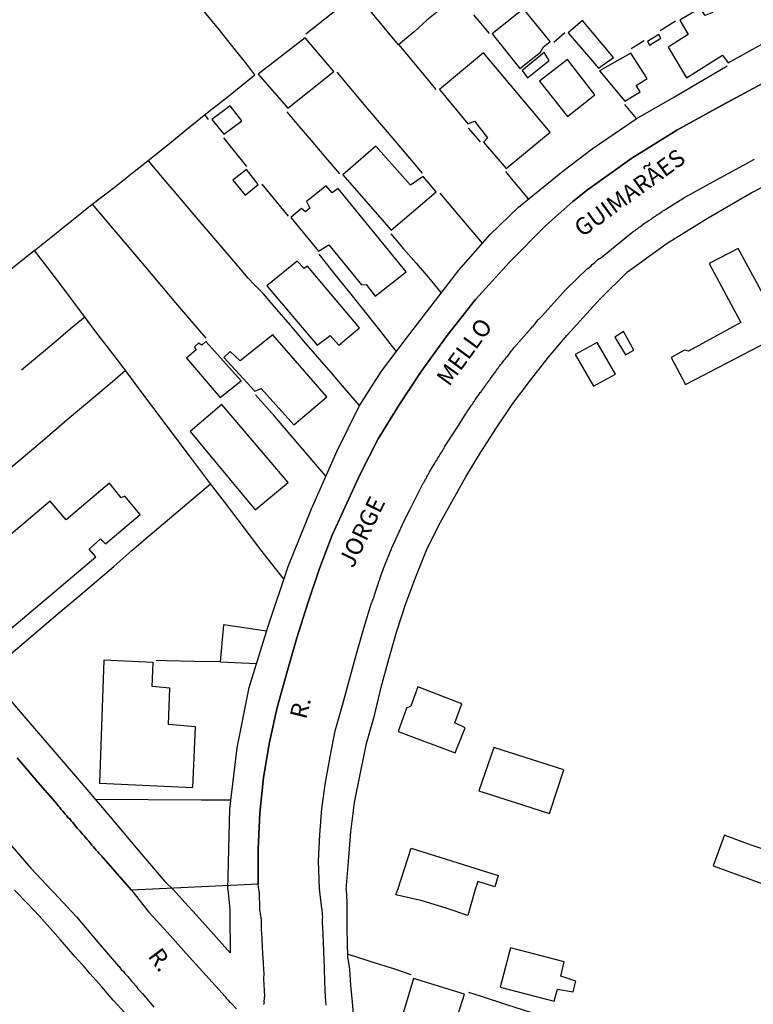
# Model space of a CAD drawing. Units: millimetres. Extents: x 180750 to 183152, y 1654882 to 1657654.
# Drawn here: x 181571 to 181678, y 1656526 to 1656670 of the extents above; entities that cross this region are included whole.
import ezdxf
from ezdxf.enums import TextEntityAlignment as Align

# ---------------------------------------------------------------- set-up
doc = ezdxf.new("R2010")
doc.units = ezdxf.units.MM
doc.header["$LTSCALE"] = 20
doc.header["$MEASUREMENT"] = 0
for name, color, linetype in [('V-EDIFICACAO', 2, 'Continuous'), ('V-LOTE', 1, 'Continuous'), ('V-NOME_DOS_LOGRADOUROS', 7, 'Continuous'), ('V-QUADRA', 6, 'Continuous'), ('V-TESTADA', 5, 'Continuous')]:
    doc.layers.add(name, color=color, linetype=linetype)

msp = doc.modelspace()

# ---------------------------------------------------------------- linework, layer by layer
at = {"layer": 'V-EDIFICACAO'}
for points in [[(181671.24, 1656672.63), (181671.82, 1656671.25), (181670.76, 1656670.82), (181669.99, 1656671.88), (181667.05, 1656670.14), (181668.28, 1656668.05), (181665.35, 1656666.19), (181668, 1656661.71), (181673.26, 1656665.04), (181674.13, 1656663.89), (181682.17, 1656668.4), (181679.47, 1656673.12), (181677.72, 1656672.4), (181675.92, 1656675.51), (181671.24, 1656672.63)], [(181639.6, 1656668.15), (181643.66, 1656663.08), (181646.68, 1656665.47), (181647.13, 1656666.26), (181648.1, 1656667.01), (181644.17, 1656671.82), (181639.6, 1656668.15)], [(181652.81, 1656670.12), (181650.72, 1656668.31), (181655.13, 1656663.12), (181657.33, 1656664.67), (181652.81, 1656670.12)], [(181605.4, 1656662.23), (181609.72, 1656657.27), (181616.46, 1656662.64), (181612.25, 1656667.56), (181605.4, 1656662.23)], [(181662.3, 1656667.05), (181662.59, 1656666.51), (181664.26, 1656667.49), (181663.95, 1656668.07), (181662.3, 1656667.05)], [(181638.35, 1656665.38), (181631.91, 1656660), (181636.07, 1656655), (181637.02, 1656655.38), (181638.95, 1656652.92), (181638.33, 1656652.31), (181641.64, 1656648.46), (181648.1, 1656653.79), (181638.35, 1656665.38)], [(181644.01, 1656662.78), (181644.77, 1656661.72), (181647.93, 1656664.25), (181647.23, 1656665.42), (181644.01, 1656662.78)], [(181646.53, 1656661.23), (181650.63, 1656656.07), (181654.64, 1656659.22), (181650.61, 1656664.4), (181646.53, 1656661.23)], [(181655.29, 1656662.76), (181659.01, 1656658.29), (181661.25, 1656659.69), (181660.64, 1656660.57), (181662.25, 1656661.61), (181659.86, 1656665.32), (181655.29, 1656662.76)], [(181598.65, 1656655.61), (181600.38, 1656653.5), (181603, 1656655.45), (181601.29, 1656657.63), (181598.65, 1656655.61)], [(181622.6, 1656651.73), (181617.76, 1656647.54), (181624.84, 1656639.44), (181631.43, 1656645.07), (181629.52, 1656647.3), (181627.66, 1656646.02), (181622.6, 1656651.73)], [(181603.69, 1656648.3), (181601.72, 1656646.74), (181603.48, 1656644.57), (181605.39, 1656646.11), (181603.69, 1656648.3)], [(181617.11, 1656645.54), (181616.24, 1656644.91), (181615.33, 1656645.93), (181612.46, 1656643.65), (181612.97, 1656642.65), (181612.33, 1656642.13), (181611.76, 1656642.59), (181610.19, 1656641.31), (181614.23, 1656636.38), (181615.72, 1656637.32), (181620.49, 1656631.44), (181621.21, 1656631.49), (181622.53, 1656629.78), (181627.02, 1656633.37), (181617.11, 1656645.54)], [(181675.57, 1656636.78), (181671.33, 1656634.57), (181675.98, 1656625.94), (181668.32, 1656621.75), (181667.73, 1656621.9), (181665.78, 1656620.81), (181667.88, 1656616.88), (181682.3, 1656624.4), (181675.57, 1656636.78)], [(181612.63, 1656634.17), (181612.12, 1656633.84), (181611.09, 1656634.9), (181606.68, 1656631.28), (181614.01, 1656622.61), (181615.95, 1656624.04), (181617.19, 1656622.64), (181620.23, 1656625.16), (181612.63, 1656634.17)], [(181607.56, 1656624.12), (181602.75, 1656620.33), (181601.33, 1656621.69), (181600.4, 1656620.83), (181604.94, 1656615.88), (181605.86, 1656616.3), (181610.63, 1656610.97), (181615.44, 1656615.05), (181607.56, 1656624.12)], [(181657.56, 1656623.82), (181659.08, 1656621.23), (181660.33, 1656621.92), (181658.82, 1656624.64), (181657.56, 1656623.82)], [(181597.76, 1656623.14), (181597.17, 1656622.64), (181596.69, 1656622.93), (181596.08, 1656622.39), (181596.33, 1656621.96), (181594.93, 1656620.73), (181599.86, 1656614.99), (181602.91, 1656617.4), (181597.76, 1656623.14)], [(181654.96, 1656623.01), (181651.74, 1656621.25), (181654.4, 1656616.61), (181657.63, 1656618.37), (181654.96, 1656623.01)], [(181600.08, 1656613.95), (181595.48, 1656610), (181604.95, 1656598.53), (181609.79, 1656602.55), (181600.08, 1656613.95)], [(181561.97, 1656588.87), (181568.74, 1656580.74), (181581.66, 1656591.7), (181580.69, 1656592.82), (181582.34, 1656594.33), (181583.08, 1656593.58), (181588.16, 1656597.87), (181585.92, 1656600.57), (181585.4, 1656600.29), (181583.69, 1656602.45), (181577.36, 1656597.07), (181574.98, 1656599.8), (181561.97, 1656588.87)], [(181589.93, 1656572.74), (181590.04, 1656576.23), (181582.85, 1656576.57), (181582.21, 1656558.57), (181595.84, 1656557.93), (181596.24, 1656566.82), (181592.28, 1656567.18), (181592.48, 1656572.5), (181589.93, 1656572.74)], [(181628.76, 1656572.65), (181627.71, 1656569.85), (181627.08, 1656569.54), (181625.88, 1656566.15), (181634.22, 1656563.04), (181635.67, 1656566.67), (181634.17, 1656567.42), (181635.19, 1656570.18), (181628.76, 1656572.65)], [(181639.84, 1656563.78), (181637.65, 1656557.48), (181648, 1656554.15), (181650.1, 1656560.54), (181639.84, 1656563.78)], [(181681.3, 1656543.11), (181683.4, 1656542.43), (181683.68, 1656543.15), (181684.58, 1656546.13), (181684.87, 1656546.93), (181681.36, 1656548.2), (181677.47, 1656549.53), (181673.69, 1656550.95), (181673.56, 1656551.01), (181671.93, 1656546.49)], [(181625.81, 1656543.02), (181627.77, 1656549.08), (181640.47, 1656545.07), (181639.99, 1656543.45), (181637.51, 1656544.22), (181637.14, 1656543.03), (181636.07, 1656539.26), (181632.89, 1656540.3), (181629.36, 1656541.39), (181625.52, 1656542.26)], [(181642.3, 1656534.51), (181640.76, 1656528.76), (181648.65, 1656526.71), (181649.14, 1656528.48), (181651.46, 1656528.08), (181651.86, 1656529.64), (181649.63, 1656530.35), (181650.12, 1656532.45), (181642.3, 1656534.51)], [(181628.09, 1656530.05), (181626.6, 1656524.96), (181633.94, 1656522.65), (181635.58, 1656527.73), (181628.09, 1656530.05)]]:
    msp.add_lwpolyline(points, close=True, dxfattribs=at)
at = {"layer": 'V-LOTE'}
for points in [[(181634.42, 1656673.72), (181630.05, 1656670.14), (181628.2, 1656668.45), (181625.93, 1656666.52), (181620.7, 1656672.83), (181619.77, 1656674.04), (181616.99, 1656678.06), (181614.19, 1656682.07)], [(181619.84, 1656673.95), (181617, 1656671.75), (181614.22, 1656669.55), (181612.35, 1656668.11)], [(181581.16, 1656643.23), (181584.33, 1656645.7), (181587.05, 1656647.83), (181589.77, 1656649.99), (181592.5, 1656652.18), (181595.24, 1656654.41), (181597.98, 1656656.64), (181600.81, 1656658.86), (181603.66, 1656661.13), (181604.94, 1656662.15), (181603.73, 1656663.7), (181601.68, 1656666.26), (181599.63, 1656668.82), (181597.57, 1656671.38)], [(181636.88, 1656670.92), (181639.16, 1656668.21)], [(181666.4, 1656669.99), (181664.17, 1656668.61)], [(181648.64, 1656666.95), (181650.25, 1656668.32)], [(181625.98, 1656666.56), (181627.41, 1656664.77), (181629.56, 1656662.21), (181631.37, 1656660.03)], [(181661.82, 1656667.11), (181659.91, 1656665.95)], [(181600.97, 1656543.03), (181601.27, 1656554.85), (181602.31, 1656563.73), (181604.08, 1656572.57), (181606.82, 1656581.41), (181609.79, 1656590.25), (181613.19, 1656598.71), (181616.93, 1656607.2), (181620.17, 1656613.73), (181623.45, 1656618.83), (181627.08, 1656623.65), (181634.72, 1656633.61), (181639.31, 1656638.82), (181643.44, 1656642.8), (181649.96, 1656648.09), (181654.24, 1656651.33), (181660.64, 1656655.73), (181666.28, 1656658.94), (181673.96, 1656663.46)], [(181616.89, 1656662.52), (181621.4, 1656657.19), (181625.69, 1656652.17), (181629.4, 1656647.77)], [(181658.97, 1656657.81), (181660.68, 1656655.75)], [(181598.15, 1656655.64), (181597.6, 1656656.33)], [(181617.36, 1656647.69), (181615.31, 1656650.08), (181613.2, 1656652.53), (181611.1, 1656654.98), (181609.66, 1656656.74)], [(181637.92, 1656652.38), (181636.16, 1656654.37)], [(181600.36, 1656652.94), (181603.7, 1656648.76)], [(181620.21, 1656613.8), (181618.04, 1656616.33), (181616.06, 1656618.63), (181614.08, 1656620.93), (181612.1, 1656623.23), (181610.12, 1656625.53), (181608.14, 1656627.83), (181606.16, 1656630.13), (181604.8, 1656631.52), (181603.95, 1656632.44), (181601.88, 1656634.84), (181599.83, 1656637.24), (181597.78, 1656639.64), (181595.74, 1656642.04), (181593.7, 1656644.44), (181591.66, 1656646.84), (181589.37, 1656649.59)], [(181618.29, 1656543.02), (181618.6, 1656547.13), (181618.93, 1656551.45), (181619.49, 1656555.77), (181620.36, 1656560.09), (181621.23, 1656564.41), (181622.41, 1656568.5), (181623.39, 1656572.61), (181624.49, 1656576.72), (181625.65, 1656580.83), (181626.98, 1656584.84), (181628.47, 1656588.76), (181630.01, 1656592.64), (181631.82, 1656596.29), (181633.71, 1656599.74), (181635.77, 1656603.37), (181637.93, 1656607), (181640.24, 1656610.55), (181642.65, 1656614.1), (181645.2, 1656617.53), (181647.86, 1656620.87), (181650.58, 1656624.11), (181653.38, 1656627.23), (181655.38, 1656629.38), (181659.41, 1656633.35), (181665.2, 1656637.54), (181671.16, 1656641.24), (181677.49, 1656644.9), (181683.88, 1656648.2)], [(181644.92, 1656644), (181642.63, 1656646.75), (181641.59, 1656648)], [(181605.95, 1656646.16), (181609.78, 1656641.47)], [(181631.95, 1656644.87), (181635.12, 1656641.12)], [(181572.73, 1656636.47), (181576.61, 1656639.57), (181581.16, 1656643.23), (181584.58, 1656639.16), (181588.97, 1656633.99), (181593.34, 1656628.82), (181597.75, 1656623.65)], [(181635.12, 1656641.12), (181638.16, 1656637.52)], [(181624.81, 1656638.9), (181626.65, 1656636.72), (181628.5, 1656634.62), (181630.28, 1656632.5), (181632.06, 1656630.39), (181632.16, 1656630.27)], [(181568.57, 1656576.89), (181576.47, 1656583.65), (181579.08, 1656585.85), (181581.7, 1656588.05), (181584.32, 1656590.25), (181586.96, 1656592.59), (181589.64, 1656594.92), (181597.8, 1656601.84), (181598.42, 1656602.37), (181595.39, 1656606.43), (181591.97, 1656610.96), (181588.55, 1656615.49), (181585.19, 1656620.04), (181581.69, 1656624.57), (181578.33, 1656629.12), (181575.61, 1656632.66), (181572.73, 1656636.47), (181567.79, 1656632.54)], [(181625.61, 1656621.7), (181625.04, 1656622.41), (181622.98, 1656625.05), (181620.9, 1656627.69), (181618.79, 1656630.31), (181616.68, 1656632.95), (181614.32, 1656635.93)], [(181570.8, 1656619), (181573.71, 1656621.44), (181575.84, 1656623.2), (181577.99, 1656625.07), (181580.05, 1656626.79)], [(181586.02, 1656618.92), (181584.09, 1656617.28), (181582.25, 1656615.73), (181577.79, 1656611.93), (181573.53, 1656608.29), (181569.25, 1656604.67), (181565.01, 1656601.05), (181560.77, 1656597.43), (181556.42, 1656593.87), (181552.36, 1656590.41)], [(181615.28, 1656603.46), (181607.81, 1656612.23), (181605.02, 1656615.38)], [(181537.26, 1656608.33), (181541.86, 1656602.81), (181546.01, 1656597.95), (181550.12, 1656593.07), (181554.23, 1656588.19), (181558.38, 1656583.31), (181562.55, 1656578.43), (181566.72, 1656573.55), (181570.89, 1656568.67), (181575.08, 1656563.79), (181579.27, 1656558.91), (181583.46, 1656554.03), (181587.55, 1656549.11), (181591.76, 1656544.19), (181593.07, 1656542.96)], [(181598.37, 1656602.33), (181600.44, 1656599.71), (181602.41, 1656597.11), (181605.73, 1656592.69), (181609.16, 1656588.36)], [(181606.64, 1656580.83), (181600.33, 1656581.73), (181599.86, 1656576.31), (181605.17, 1656576.09)], [(181599.86, 1656576.31), (181595.99, 1656576.38), (181592.03, 1656576.49), (181590.48, 1656576.54)], [(181601.42, 1656556.1), (181597.14, 1656556.12), (181581.59, 1656556.21)], [(181579.87, 1656531.87), (181579.7, 1656532.07), (181579.13, 1656532.68), (181578.61, 1656533.23), (181576.49, 1656535.7), (181574.95, 1656537.45), (181573.41, 1656539.21), (181571.78, 1656540.89), (181569.78, 1656542.94)], [(181600.97, 1656543.03), (181601.27, 1656540.12), (181601.28, 1656537.8), (181601.32, 1656535.5), (181601.32, 1656533.79), (181599.71, 1656535.58), (181598.08, 1656537.38), (181596.38, 1656539.27), (181594.67, 1656541.16), (181593.07, 1656542.96)], [(181618.29, 1656543.02), (181618.35, 1656541.2), (181618.35, 1656539.43), (181618.35, 1656537.27), (181618.39, 1656535.25), (181618.46, 1656533.24), (181618.76, 1656531.4), (181618.92, 1656529), (181619.15, 1656526.61), (181619.35, 1656524.24)], [(181627.78, 1656530.58), (181625.4, 1656531.4), (181621.91, 1656532.47), (181618.45, 1656533.6)], [(181605.05, 1656499.48), (181603.81, 1656501.75), (181602.58, 1656503.97), (181601.36, 1656506.2), (181600.12, 1656508.43), (181598.68, 1656510.3), (181597.17, 1656512.1), (181595.61, 1656513.82), (181594.08, 1656515.65), (181592.44, 1656517.39), (181590.84, 1656519.3), (181589.2, 1656521.2), (181587.56, 1656523.1), (181585.92, 1656525), (181584.22, 1656526.87), (181582.53, 1656528.8), (181580.84, 1656530.73), (181579.87, 1656531.87)], [(181666.1, 1656486.54), (181666.19, 1656490.58), (181666.26, 1656494.85), (181666.41, 1656499.36), (181666.52, 1656503.87), (181666.63, 1656508.42), (181666.66, 1656512.95), (181666.71, 1656517.48), (181666.66, 1656518.28), (181663.22, 1656519.34), (181659.69, 1656520.48), (181656.14, 1656521.62), (181652.57, 1656522.76), (181649, 1656523.9), (181645.43, 1656525.02), (181641.74, 1656526.2), (181638.05, 1656527.38), (181636.21, 1656527.97)]]:
    msp.add_lwpolyline(points, dxfattribs=at)
at = {"layer": 'V-QUADRA'}
for points in [[(181679.77, 1656661.21), (181673.25, 1656657.7), (181666.6, 1656654.04), (181660.04, 1656649.95), (181653.52, 1656645.35), (181651.41, 1656643.62), (181647.52, 1656640.15), (181642.15, 1656634.74), (181637.17, 1656629.31), (181633.01, 1656624.03), (181629.21, 1656618.77), (181625.99, 1656613.9), (181622.96, 1656608.95), (181620.31, 1656603.79), (181618.37, 1656599.51), (181616.24, 1656594.83), (181614.36, 1656589.96), (181612.67, 1656584.91), (181611.06, 1656579.83), (181609.58, 1656574.71), (181608.16, 1656569.64), (181607.05, 1656564.56), (181606.17, 1656559.42), (181605.65, 1656554.18), (181605.4, 1656549), (181605.38, 1656543.82), (181586.87, 1656542.95), (181589.42, 1656539.73), (181592.15, 1656536.77), (181594.9, 1656533.68), (181597.73, 1656530.53), (181600.56, 1656527.38), (181600.57, 1656527.38), (181600.61, 1656527.34), (181600.65, 1656527.32), (181600.74, 1656527.17), (181600.99, 1656526.92), (181601.22, 1656526.62), (181601.4, 1656526.45), (181602.22, 1656525.58)], [(181606.21, 1656526.22), (181606.3, 1656526.43), (181606.34, 1656526.49), (181606.26, 1656526.64), (181606.36, 1656527.66), (181606.34, 1656527.96), (181606.34, 1656528.17), (181606.34, 1656528.38), (181606.34, 1656528.6), (181606.3, 1656528.81), (181606.3, 1656529.02), (181606.3, 1656529.23), (181606.27, 1656529.44), (181606.25, 1656529.66), (181606.25, 1656529.87), (181606.25, 1656530.08), (181606.25, 1656530.29), (181606.26, 1656530.48), (181606.21, 1656531.65), (181606.17, 1656531.95), (181606.17, 1656532.16), (181606.17, 1656532.37), (181606.17, 1656532.58), (181606.15, 1656532.8), (181606.12, 1656533.01), (181606.12, 1656533.22), (181606.1, 1656533.43), (181606.08, 1656533.64), (181606.08, 1656533.86), (181606.08, 1656534.07), (181606.06, 1656534.28), (181606.04, 1656534.49), (181606.04, 1656534.51), (181606, 1656535.85), (181605.98, 1656536.15), (181605.95, 1656536.36), (181605.95, 1656536.57), (181605.93, 1656536.78), (181605.91, 1656537), (181605.91, 1656537.21), (181605.91, 1656537.42), (181605.91, 1656537.63), (181605.91, 1656537.84), (181605.91, 1656538.06), (181605.87, 1656538.27), (181605.87, 1656538.46), (181605.87, 1656538.57), (181605.74, 1656539.54), (181605.7, 1656539.84), (181605.66, 1656540.05), (181605.66, 1656540.26), (181605.66, 1656540.48), (181605.66, 1656540.69), (181605.66, 1656540.9), (181605.66, 1656541.11), (181605.66, 1656541.32), (181605.66, 1656541.32), (181605.61, 1656541.54), (181605.61, 1656541.75), (181605.61, 1656541.96), (181605.61, 1656542.17), (181605.61, 1656542.38), (181605.59, 1656542.6), (181605.49, 1656543.04), (181605.38, 1656543.82), (181605.4, 1656549), (181605.65, 1656554.18), (181606.17, 1656559.42), (181607.05, 1656564.56), (181608.16, 1656569.64), (181609.58, 1656574.71), (181611.06, 1656579.83), (181612.67, 1656584.91), (181614.36, 1656589.96), (181616.24, 1656594.83), (181618.37, 1656599.51), (181620.31, 1656603.79), (181622.96, 1656608.95), (181625.99, 1656613.9), (181629.21, 1656618.77), (181633.01, 1656624.03), (181637.17, 1656629.31), (181642.15, 1656634.74), (181647.52, 1656640.15), (181651.41, 1656643.62), (181653.52, 1656645.35), (181660.04, 1656649.95), (181666.6, 1656654.04), (181673.25, 1656657.7), (181679.77, 1656661.21)], [(181615.33, 1656526.13), (181615.25, 1656527.3), (181615.27, 1656527.37), (181615.25, 1656527.66), (181615.21, 1656527.96), (181615.21, 1656528.26), (181615.21, 1656528.55), (181615.21, 1656528.81), (181615.16, 1656529.1), (181615.16, 1656529.4), (181615.14, 1656529.83), (181615.08, 1656531.2), (181615.08, 1656531.48), (181615.08, 1656531.78), (181615.08, 1656532.07), (181615.03, 1656532.33), (181615.03, 1656532.63), (181615.03, 1656532.92), (181615.03, 1656533.22), (181614.99, 1656533.52), (181614.99, 1656533.94), (181614.95, 1656535.36), (181614.95, 1656535.43), (181614.95, 1656535.72), (181614.91, 1656536.02), (181614.91, 1656536.32), (181614.91, 1656536.57), (181614.89, 1656536.87), (181614.86, 1656537.17), (181614.83, 1656538.63), (181614.82, 1656538.74), (181614.86, 1656539.03), (181614.82, 1656539.33), (181614.82, 1656539.63), (181614.78, 1656539.92), (181614.76, 1656540.16), (181614.73, 1656540.27), (181614.35, 1656543.12), (181614.35, 1656543.11), (181614.23, 1656547.25), (181614.44, 1656551.05), (181614.73, 1656554.89), (181615.23, 1656558.67), (181615.92, 1656562.45), (181616.67, 1656566.23), (181617.71, 1656569.99), (181618.75, 1656573.75), (181619.79, 1656577.51), (181620.83, 1656581.27), (181621.96, 1656584.97), (181622.06, 1656585.07), (181622.12, 1656585.29), (181622.23, 1656585.55), (181622.34, 1656585.85), (181622.4, 1656586.1), (181622.49, 1656586.36), (181622.49, 1656586.42), (181622.87, 1656587.43), (181623, 1656587.81), (181623.04, 1656588.07), (181623.17, 1656588.37), (181623.25, 1656588.62), (181623.34, 1656588.88), (181623.43, 1656589.14), (181623.55, 1656589.44), (181623.64, 1656589.69), (181623.73, 1656589.95), (181623.73, 1656589.97), (181624.93, 1656592.98), (181625.73, 1656594.69), (181626.78, 1656597.03), (181627.55, 1656598.53), (181629.54, 1656602.44), (181629.58, 1656602.5), (181629.67, 1656602.58), (181629.71, 1656602.73), (181629.8, 1656602.9), (181629.88, 1656603.07), (181629.93, 1656603.09), (181629.95, 1656603.18), (181630.01, 1656603.2), (181630.07, 1656603.37), (181630.18, 1656603.54), (181630.27, 1656603.72), (181630.35, 1656603.86), (181630.44, 1656604.06), (181630.46, 1656604.12), (181630.99, 1656605), (181631.12, 1656605.21), (181631.23, 1656605.38), (181631.31, 1656605.55), (181631.42, 1656605.7), (181631.55, 1656605.87), (181631.63, 1656606.04), (181631.74, 1656606.24), (181631.87, 1656606.41), (181631.95, 1656606.58), (181632.06, 1656606.73), (181632.19, 1656606.94), (181632.28, 1656607.09), (181632.38, 1656607.26), (181632.47, 1656607.44), (181632.57, 1656607.58), (181632.66, 1656607.75), (181634.42, 1656610.51), (181635.8, 1656612.68), (181635.83, 1656612.69), (181635.87, 1656612.74), (181635.91, 1656612.82), (181636.02, 1656612.99), (181636.14, 1656613.16), (181636.25, 1656613.33), (181636.36, 1656613.48), (181636.51, 1656613.7), (181636.61, 1656613.85), (181636.74, 1656614.02), (181636.85, 1656614.19), (181636.94, 1656614.36), (181637.04, 1656614.46), (181637.13, 1656614.64), (181637.73, 1656615.45), (181637.83, 1656615.69), (181637.99, 1656615.81), (181638.07, 1656615.94), (181638.15, 1656616.07), (181638.28, 1656616.26), (181638.43, 1656616.43), (181638.54, 1656616.6), (181638.67, 1656616.79), (181638.8, 1656616.97), (181638.94, 1656617.14), (181639.05, 1656617.31), (181639.14, 1656617.48), (181639.25, 1656617.58), (181639.35, 1656617.74), (181639.48, 1656617.89), (181639.99, 1656618.59), (181640.16, 1656618.8), (181640.25, 1656618.96), (181640.25, 1656618.96), (181640.36, 1656619.1), (181640.48, 1656619.25), (181640.59, 1656619.45), (181640.72, 1656619.6), (181640.87, 1656619.79), (181641, 1656619.94), (181641.12, 1656620.09), (181641.23, 1656620.24), (181641.36, 1656620.43), (181641.51, 1656620.6), (181641.62, 1656620.75), (181641.75, 1656620.9), (181641.83, 1656620.96), (181642.45, 1656621.8), (181642.58, 1656621.95), (181642.69, 1656622.08), (181642.79, 1656622.22), (181645.35, 1656625.14), (181645.36, 1656625.15), (181645.38, 1656625.24), (181645.47, 1656625.32), (181645.55, 1656625.32), (181645.59, 1656625.41), (181645.72, 1656625.54), (181645.77, 1656625.62), (181645.87, 1656625.75), (181646.11, 1656626.03), (181646.38, 1656626.37), (181646.64, 1656626.63), (181646.88, 1656626.86), (181650.37, 1656630.75), (181653.56, 1656633.82), (181653.65, 1656633.83), (181653.65, 1656633.9), (181653.78, 1656633.98), (181653.8, 1656634), (181654.06, 1656634.24), (181654.25, 1656634.41), (181654.44, 1656634.58), (181654.64, 1656634.73), (181654.81, 1656634.92), (181655.04, 1656635.14), (181655.32, 1656635.28), (181655.43, 1656635.33), (181659.98, 1656639.07), (181660.05, 1656639.09), (181660.13, 1656639.15), (181660.17, 1656639.17), (181660.24, 1656639.24), (181660.5, 1656639.39), (181660.68, 1656639.54), (181660.88, 1656639.69), (181661.09, 1656639.86), (181661.31, 1656639.99), (181661.52, 1656640.16), (181661.58, 1656640.25), (181662.5, 1656640.86), (181662.85, 1656641.06), (181663.06, 1656641.23), (181663.27, 1656641.4), (181663.49, 1656641.5), (181663.63, 1656641.63), (181663.79, 1656641.72), (181663.96, 1656641.85), (181664.15, 1656642), (181664.39, 1656642.12), (181664.55, 1656642.25), (181664.73, 1656642.36), (181665, 1656642.49), (181666.01, 1656643.15), (181666.37, 1656643.38), (181666.57, 1656643.47), (181666.78, 1656643.62), (181666.99, 1656643.77), (181667.21, 1656643.88), (181667.42, 1656644.03), (181667.64, 1656644.15), (181671.86, 1656646.53), (181677.94, 1656649.81)], [(181570.17, 1656562.3), (181573.18, 1656558.73), (181576.02, 1656555.51), (181576.02, 1656555.49), (181576.23, 1656555.23), (181576.4, 1656555.02), (181576.59, 1656554.74), (181576.83, 1656554.49), (181577.06, 1656554.23), (181577.21, 1656554.04), (181577.43, 1656553.8), (181577.6, 1656553.59), (181577.85, 1656553.35), (181578.07, 1656553.1), (181578.3, 1656552.82), (181578.95, 1656552.01), (181579.11, 1656551.84), (181579.37, 1656551.58), (181579.54, 1656551.39), (181579.73, 1656551.11), (181579.97, 1656550.87), (181580.14, 1656550.66), (181580.38, 1656550.4), (181580.63, 1656550.13), (181581.08, 1656549.53), (181581.34, 1656549.27), (181581.49, 1656549.08), (181581.74, 1656548.8), (181581.98, 1656548.54), (181582.13, 1656548.35), (181582.41, 1656548.07), (181582.49, 1656547.97), (181582.6, 1656547.88), (181582.62, 1656547.75), (181582.73, 1656547.73), (181582.74, 1656547.65), (181586.87, 1656542.95), (181582.74, 1656547.65), (181582.73, 1656547.73), (181582.62, 1656547.75), (181582.6, 1656547.88), (181582.49, 1656547.97), (181582.41, 1656548.07), (181582.13, 1656548.35), (181581.98, 1656548.54), (181581.74, 1656548.8), (181581.49, 1656549.08), (181581.34, 1656549.27), (181581.08, 1656549.53), (181580.63, 1656550.13), (181580.38, 1656550.4), (181580.14, 1656550.66), (181579.97, 1656550.87), (181579.73, 1656551.11), (181579.54, 1656551.39), (181579.37, 1656551.58), (181579.11, 1656551.84), (181578.95, 1656552.01), (181578.3, 1656552.82), (181578.07, 1656553.1), (181577.85, 1656553.35), (181577.6, 1656553.59), (181577.43, 1656553.8), (181577.21, 1656554.04), (181577.06, 1656554.23), (181576.83, 1656554.49), (181576.59, 1656554.74), (181576.4, 1656555.02), (181576.23, 1656555.23), (181576.02, 1656555.49), (181576.02, 1656555.51), (181573.18, 1656558.73), (181570.17, 1656562.3)], [(181568.41, 1656550.5), (181572.19, 1656546.14), (181575.21, 1656542.93), (181575.53, 1656542.59), (181578.85, 1656539.03), (181581.99, 1656535.34), (181585, 1656531.84), (181585.08, 1656531.78), (181585.29, 1656531.5), (181585.44, 1656531.31), (181585.7, 1656531.03), (181585.93, 1656530.78), (181586.08, 1656530.59), (181586.33, 1656530.31), (181586.54, 1656530.06), (181586.71, 1656529.87), (181586.95, 1656529.59), (181587.16, 1656529.34), (181587.56, 1656528.89), (181587.82, 1656528.51), (181587.9, 1656528.43), (181588.09, 1656528.21), (181588.33, 1656527.98), (181588.39, 1656527.89), (181588.49, 1656527.82), (181590.13, 1656525.84)]]:
    msp.add_lwpolyline(points, dxfattribs=at)
at = {"layer": 'V-TESTADA'}
for points in [[(181600.97, 1656543.03), (181601.27, 1656554.85), (181602.31, 1656563.73), (181604.08, 1656572.57), (181606.82, 1656581.41), (181609.79, 1656590.25), (181613.19, 1656598.71), (181616.93, 1656607.2), (181620.17, 1656613.73), (181623.45, 1656618.83), (181627.08, 1656623.65), (181634.72, 1656633.61), (181639.31, 1656638.82), (181643.44, 1656642.8), (181649.96, 1656648.09), (181654.24, 1656651.33), (181660.64, 1656655.73), (181666.28, 1656658.94), (181673.96, 1656663.46)], [(181618.29, 1656543.02), (181618.6, 1656547.13), (181618.93, 1656551.45), (181619.49, 1656555.77), (181620.36, 1656560.09), (181621.23, 1656564.41), (181622.41, 1656568.5), (181623.39, 1656572.61), (181624.49, 1656576.72), (181625.65, 1656580.83), (181626.98, 1656584.84), (181628.47, 1656588.76), (181630.01, 1656592.64), (181631.82, 1656596.29), (181633.71, 1656599.74), (181635.77, 1656603.37), (181637.93, 1656607), (181640.24, 1656610.55), (181642.65, 1656614.1), (181645.2, 1656617.53), (181647.86, 1656620.87), (181650.58, 1656624.11), (181653.38, 1656627.23), (181655.38, 1656629.38), (181659.41, 1656633.35), (181665.2, 1656637.54), (181671.16, 1656641.24), (181677.49, 1656644.9), (181683.88, 1656648.2)], [(181537.26, 1656608.33), (181541.86, 1656602.81), (181546.01, 1656597.95), (181550.12, 1656593.07), (181554.23, 1656588.19), (181558.38, 1656583.31), (181562.55, 1656578.43), (181566.72, 1656573.55), (181570.89, 1656568.67), (181575.08, 1656563.79), (181579.27, 1656558.91), (181583.46, 1656554.03), (181587.55, 1656549.11), (181591.76, 1656544.19), (181593.07, 1656542.96)], [(181579.87, 1656531.87), (181579.7, 1656532.07), (181579.13, 1656532.68), (181578.61, 1656533.23), (181576.49, 1656535.7), (181574.95, 1656537.45), (181573.41, 1656539.21), (181571.78, 1656540.89), (181569.79, 1656542.93)], [(181600.97, 1656543.03), (181601.27, 1656540.12), (181601.28, 1656537.8), (181601.32, 1656535.5), (181601.32, 1656533.79), (181599.71, 1656535.58), (181598.08, 1656537.38), (181596.38, 1656539.27), (181594.67, 1656541.16), (181593.07, 1656542.96)], [(181618.29, 1656543.02), (181618.35, 1656541.2), (181618.35, 1656539.43), (181618.35, 1656537.27), (181618.39, 1656535.25), (181618.46, 1656533.24), (181618.76, 1656531.4), (181618.92, 1656529), (181619.15, 1656526.61), (181619.35, 1656524.24)], [(181605.05, 1656499.48), (181603.81, 1656501.75), (181602.58, 1656503.97), (181601.36, 1656506.2), (181600.12, 1656508.43), (181598.68, 1656510.3), (181597.17, 1656512.1), (181595.61, 1656513.82), (181594.08, 1656515.65), (181592.44, 1656517.39), (181590.84, 1656519.3), (181589.2, 1656521.2), (181587.56, 1656523.1), (181585.92, 1656525), (181584.22, 1656526.87), (181582.53, 1656528.8), (181580.84, 1656530.73), (181579.87, 1656531.87)]]:
    msp.add_lwpolyline(points, dxfattribs=at)

# ---------------------------------------------------------------- texts
at = {"layer": 'V-NOME_DOS_LOGRADOUROS'}
for s, rotation, p in [('GUIMARÃES', 36, (181653.22, 1656637.71)), ('MELLO', 54, (181633.94, 1656616.01)), ('JORGE', 64, (181619.98, 1656589.56)), ('R.', 76, (181613.17, 1656567.63)), ('R.', 307, (181588.56, 1656532.8))]:
    msp.add_text(s, height=2.5, rotation=rotation, dxfattribs=at).set_placement(p, align=Align.BOTTOM_LEFT)

doc.saveas('drawing.dxf')
